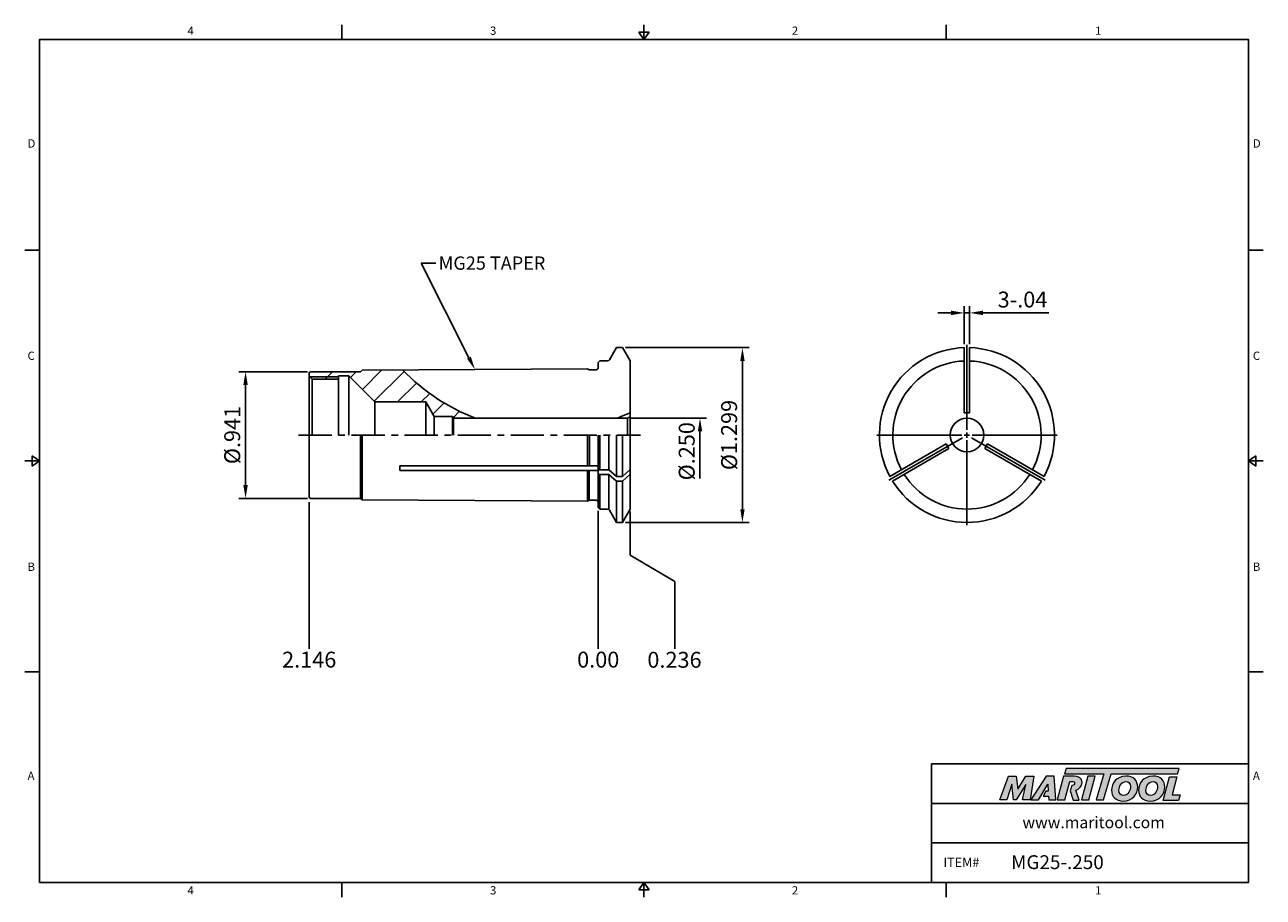
# Model space of a CAD drawing. Units: millimetres. Extents: x -2 to 231, y -2 to 162.
import ezdxf
from ezdxf import colors
from ezdxf.entities.mleader import LeaderData, LeaderLine
from ezdxf.math import Vec2, Vec3

# ---------------------------------------------------------------- set-up
doc = ezdxf.new("R2010")
doc.units = ezdxf.units.MM
doc.header["$LTSCALE"] = 5
doc.linetypes.add('CENTER', pattern=[2, 1.25, -0.25, 0.25, -0.25])
doc.layers.add('Layer 1', color=7, linetype='Continuous', lineweight=0)
doc.styles.add('ROMANS', font='romans.shx', dxfattribs={"height": 2.5})
doc.styles.get("Standard").update_dxf_attribs({"font": 'isocp.shx', "height": 3, "bigfont": 'whgtxt.shx'})
doc.styles.add('굴림', font='txt', dxfattribs={"height": 3})
doc.dimstyles.new('Standard$0', dxfattribs={"dimtxt": 2.5, "dimasz": 2.5, "dimexe": 0.18, "dimexo": 0.0625, "dimgap": 1, "dimtad": 3, "dimtoh": 1, "dimdec": 8, "dimdsep": 46, "dimtxsty": 'ROMANS', "dimcen": -1, "dimclrd": 3, "dimclre": 3, "dimclrt": 2, "dimaunit": 1, "dimadec": 8, "dimazin": 0, "dimtfac": 1, "dimtdec": 8, "dimtofl": 0, "dimtmove": 0, "dimatfit": 3, "dimfxl": 0, "dimtolj": 1, "dimtzin": 0, "dimarcsym": 0})
doc.dimstyles.new('사본 ISO-25', dxfattribs={"dimtxt": 3, "dimasz": 2.5, "dimexe": 1.25, "dimexo": 0.625, "dimtad": 1, "dimdec": 8, "dimdsep": 46, "dimtxsty": 'Standard', "dimcen": -0.5, "dimclrd": 3, "dimclre": 3, "dimclrt": 2, "dimaunit": 1, "dimadec": 8, "dimazin": 0, "dimtm": 1e-09, "dimtfac": 0.7, "dimtdec": 8, "dimtmove": 0, "dimatfit": 3, "dimfxl": 0, "dimlwd": -1, "dimlwe": -1, "dimarcsym": 0})

# ---------------------------------------------------------------- blocks, each defined once
blk = doc.blocks.new('*D270')
at = {"color": 3, "linetype": 'Continuous', "transparency": 16777216}
for p, q in [((172.38, 107.99), (169.88, 107.99)), ((174.88, 102.06), (174.88, 109.24)), ((174.88, 107.99), (175.88, 107.99)), ((175.88, 102.06), (175.88, 109.24)), ((178.38, 107.99), (190.83, 107.99))]:
    blk.add_line(p, q, dxfattribs=at)
for points in [[(172.38, 108.41), (172.38, 107.57), (174.88, 107.99)], [(178.38, 108.41), (178.38, 107.57), (175.88, 107.99)]]:
    blk.add_solid(points, dxfattribs=at)
at = {"layer": 'DEFPOINTS', "color": 0, "linetype": 'Continuous', "transparency": 16777216}
for p in [(175.88, 107.99), (174.88, 101.43), (175.88, 101.43)]:
    blk.add_point(p, dxfattribs=at)
at = {"color": 2, "linetype": 'Continuous', "transparency": 16777216, "insert": (185.85, 110.12), "char_height": 3, "attachment_point": 5}
blk.add_mtext('3-.04', dxfattribs=at)
blk = doc.blocks.new('*D277')
at = {"color": 3, "linetype": 'Continuous', "transparency": 16777216}
for p, q in [((111.02, 101.44), (134.29, 101.44)), ((133.04, 98.94), (133.04, 70.94)), ((111.02, 68.44), (134.29, 68.44))]:
    blk.add_line(p, q, dxfattribs=at)
for points in [[(132.63, 98.94), (133.46, 98.94), (133.04, 101.44)], [(132.63, 70.94), (133.46, 70.94), (133.04, 68.44)]]:
    blk.add_solid(points, dxfattribs=at)
at = {"layer": 'DEFPOINTS', "color": 0, "linetype": 'Continuous', "transparency": 16777216}
for p in [(110.39, 101.44), (110.39, 68.44), (133.04, 68.44)]:
    blk.add_point(p, dxfattribs=at)
at = {"color": 2, "linetype": 'Continuous', "transparency": 16777216, "insert": (130.92, 84.94), "char_height": 3, "attachment_point": 5, "rotation": 90}
blk.add_mtext('%%c1.299', dxfattribs=at)
blk = doc.blocks.new('*D279')
at = {"color": 3, "linetype": 'Continuous', "transparency": 16777216}
for p, q in [((111.98, 88.12), (126.29, 88.12)), ((125.04, 85.62), (125.04, 76.76))]:
    blk.add_line(p, q, dxfattribs=at)
blk.add_solid([(124.63, 85.62), (125.46, 85.62), (125.04, 88.12)], dxfattribs=at)
at = {"layer": 'DEFPOINTS', "color": 0, "linetype": 'Continuous', "transparency": 16777216}
for p in [(111.35, 88.12), (111.33, 79.38), (125.04, 79.38)]:
    blk.add_point(p, dxfattribs=at)
at = {"color": 2, "linetype": 'Continuous', "transparency": 16777216, "insert": (122.92, 81.88), "char_height": 3, "attachment_point": 5, "rotation": 90}
blk.add_mtext('%%C.250', dxfattribs=at)
blk = doc.blocks.new('*D294')
at = {"color": 3, "linetype": 'Continuous', "transparency": 16777216}
for p, q in [((51.03, 96.89), (38.1, 96.89)), ((39.35, 75.49), (39.35, 94.39)), ((51.03, 72.99), (38.1, 72.99))]:
    blk.add_line(p, q, dxfattribs=at)
for points in [[(38.93, 94.39), (39.77, 94.39), (39.35, 96.89)], [(38.93, 75.49), (39.77, 75.49), (39.35, 72.99)]]:
    blk.add_solid(points, dxfattribs=at)
at = {"layer": 'DEFPOINTS', "color": 0, "linetype": 'Continuous', "transparency": 16777216}
for p in [(39.35, 96.89), (51.65, 96.89), (51.65, 72.99)]:
    blk.add_point(p, dxfattribs=at)
at = {"color": 2, "linetype": 'Continuous', "transparency": 16777216, "insert": (37.23, 84.94), "char_height": 3, "attachment_point": 5, "rotation": 90}
blk.add_mtext('%%C.941', dxfattribs=at)

msp = doc.modelspace()

# ---------------------------------------------------------------- hatches: boundary and pattern name
at = {"linetype": 'Continuous'}
h = msp.add_hatch(dxfattribs=at)
h.set_pattern_fill('ANSI31', color=4)
h.set_pattern_definition([(45, (-1418.0435, -1520.5798), (-2.245064, 2.245064), [])])
edge = h.paths.add_edge_path()
edge.add_arc((96.05762344, 123.15937151), 37.5, 223.7409884355, 229.2787495206, ccw=False)
edge.add_line((68.96489662, 97.23189278), (61.35069724, 97.19388511))
edge.add_line((61.35069724, 97.19388511), (61.04784384, 96.89103172))
edge.add_line((61.04784384, 96.89103172), (51.65071148, 96.89103172))
edge.add_arc((51.65071148, 96.59103172), 0.3, 90, 180)
edge.add_line((51.35071148, 96.59103172), (51.35071148, 96.04103172))
edge.add_line((51.35071148, 96.04103172), (51.45071148, 95.94103172))
edge.add_line((51.45071148, 95.94103172), (56.85071148, 95.94103172))
edge.add_line((56.85071148, 95.94103172), (56.85071148, 96.09103172))
edge.add_line((56.85071148, 96.09103172), (58.85071148, 96.09103172))
edge.add_line((58.85071148, 96.09103172), (63.75071148, 91.19103172))
edge.add_line((63.75071148, 91.19103172), (69.90486253, 91.19103172))
edge.add_ellipse((59.95201941, 95.25000386), major_axis=(-11.66662463, 0), ratio=0.66683109725, start_angle=148.5508902422, end_angle=176.2294542745)
h.paths.add_polyline_path([(56.85071148, 95.94103172), (51.45071148, 95.94103172), (51.90071148, 95.49103172), (56.85071148, 95.49103172)], flags=17)
edge = h.paths.add_edge_path()
edge.add_ellipse((59.95201941, 95.25000386), major_axis=(-11.66662463, 0), ratio=0.66683109725, start_angle=148.5508902422, end_angle=176.2294542745, ccw=False)
edge.add_line((69.90486253, 91.19103172), (73.35071148, 91.19103172))
edge.add_line((73.35071148, 91.19103172), (74.93842472, 88.44103172))
edge.add_line((74.93842472, 88.44103172), (78.35071148, 88.44103172))
edge.add_line((78.35071148, 88.44103172), (78.53835032, 88.11603172))
edge.add_line((78.53835032, 88.11603172), (82.70792921, 88.11603172))
edge.add_arc((96.05762344, 123.15937151), 37.5, 229.2787495206, 249.1457554206, ccw=False)
h.paths.add_polyline_path([(111.85071148, 89.14719178, -0.0176859833), (109.40731767, 88.11603172), (111.35071148, 88.11603172), (111.85071148, 88.40470685)])
h = msp.add_hatch(color=93, dxfattribs=at)
h.dxf.hatch_style = 1
h.paths.add_polyline_path([(194.10069729, 22.04289092), (193.78269776, 20.99691896), (201.17044321, 20.99655197), (199.75660249, 16.09388382), (201.14204511, 16.09388382), (202.55561466, 20.99655197), (215.0991693, 20.99593292), (215.41874511, 22.04205278)])
h = msp.add_hatch(color=0, dxfattribs=at)
h.dxf.hatch_style = 1
edge = h.paths.add_edge_path()
edge.add_spline(control_points=[(186.5074847, 19.00434374), (186.5074847, 19.00434374), (185.87192935, 16.09388382), (185.87192935, 16.09388382)], knot_values=[1, 1, 1, 1, 2, 2, 2, 2], degree=3, periodic=0)
edge.add_spline(control_points=[(185.87192935, 16.09388382), (185.87192935, 16.09388382), (187.26987009, 16.09388382), (187.26987009, 16.09388382)], knot_values=[0, 0, 0, 0, 1, 1, 1, 1], degree=3, periodic=0)
edge.add_spline(control_points=[(187.26987009, 16.09388382), (187.26987009, 16.09388382), (188.0008746, 20.58019443), (188.0008746, 20.58019443)], knot_values=[12, 12, 12, 12, 13, 13, 13, 13], degree=3, periodic=0)
edge.add_spline(control_points=[(188.0008746, 20.58019443), (188.0008746, 20.58019443), (186.49459216, 20.58019443), (186.49459216, 20.58019443)], knot_values=[11, 11, 11, 11, 12, 12, 12, 12], degree=3, periodic=0)
edge.add_spline(control_points=[(186.49459216, 20.58019443), (186.49459216, 20.58019443), (184.94403629, 18.11473388), (184.94403629, 18.11473388)], knot_values=[10, 10, 10, 10, 11, 11, 11, 11], degree=3, periodic=0)
edge.add_spline(control_points=[(184.94403629, 18.11473388), (184.94403629, 18.11473388), (184.67105034, 20.58019443), (184.67105034, 20.58019443)], knot_values=[9, 9, 9, 9, 10, 10, 10, 10], degree=3, periodic=0)
edge.add_spline(control_points=[(184.67105034, 20.58019443), (184.67105034, 20.58019443), (183.19015852, 20.58019443), (183.19015852, 20.58019443)], knot_values=[8, 8, 8, 8, 9, 9, 9, 9], degree=3, periodic=0)
edge.add_spline(control_points=[(183.19015852, 20.58019443), (183.19015852, 20.58019443), (181.5571446, 16.09388382), (181.5571446, 16.09388382)], knot_values=[7, 7, 7, 7, 8, 8, 8, 8], degree=3, periodic=0)
edge.add_spline(control_points=[(181.5571446, 16.09388382), (181.5571446, 16.09388382), (182.92331007, 16.09388382), (182.92331007, 16.09388382)], knot_values=[6, 6, 6, 6, 7, 7, 7, 7], degree=3, periodic=0)
edge.add_spline(control_points=[(182.92331007, 16.09388382), (182.92331007, 16.09388382), (183.84484316, 19.06779574), (183.84484316, 19.06779574)], knot_values=[5, 5, 5, 5, 6, 6, 6, 6], degree=3, periodic=0)
edge.add_spline(control_points=[(183.84484316, 19.06779574), (183.84484316, 19.06779574), (184.18162686, 16.09388382), (184.18162686, 16.09388382)], knot_values=[4, 4, 4, 4, 5, 5, 5, 5], degree=3, periodic=0)
edge.add_spline(control_points=[(184.18162686, 16.09388382), (184.18162686, 16.09388382), (184.62650513, 16.09388382), (184.62650513, 16.09388382)], knot_values=[3, 3, 3, 3, 4, 4, 4, 4], degree=3, periodic=0)
edge.add_spline(control_points=[(184.62650513, 16.09388382), (184.62650513, 16.09388382), (186.5074847, 19.00434374), (186.5074847, 19.00434374)], knot_values=[2, 2, 2, 2, 3, 3, 3, 3], degree=3, periodic=0)
h = msp.add_hatch(color=0, dxfattribs=at)
h.dxf.hatch_style = 1
edge = h.paths.add_edge_path()
edge.add_spline(control_points=[(188.86462543, 16.09388382), (188.86462543, 16.09388382), (187.40949408, 16.09388382), (187.40949408, 16.09388382), (187.40949408, 16.09388382), (190.31985616, 20.58645305), (190.31985616, 20.58645305), (190.31985616, 20.58645305), (191.81963074, 20.58645305), (191.81963074, 20.58645305), (191.81963074, 20.58645305), (192.15653688, 16.09388382), (192.15653688, 16.09388382), (192.15653688, 16.09388382), (190.80289422, 16.09388382), (190.80289422, 16.09388382), (190.80289422, 16.09388382), (190.75834963, 16.81838044), (190.75834963, 16.81838044), (190.75834963, 16.81838044), (189.77711154, 16.81838044), (189.77711154, 16.81838044), (189.77711154, 16.81838044), (190.26424245, 17.75228837), (190.26424245, 17.75228837), (190.26424245, 17.75228837), (190.7139283, 17.75228837), (190.7139283, 17.75228837), (190.7139283, 17.75228837), (190.65663908, 19.06779574), (190.65663908, 19.06779574), (190.65663908, 19.06779574), (188.87184894, 16.10399079), (188.87184894, 16.10399079), (188.87184894, 16.10399079), (188.86462543, 16.09388382), (188.86462543, 16.09388382)], knot_values=[0, 0, 0, 0, 1, 1, 1, 2, 2, 2, 3, 3, 3, 4, 4, 4, 5, 5, 5, 6, 6, 6, 7, 7, 7, 8, 8, 8, 9, 9, 9, 10, 10, 10, 11, 11, 11, 12, 12, 12, 12], degree=3, periodic=0)
h = msp.add_hatch(color=0, dxfattribs=at)
h.dxf.hatch_style = 1
edge = h.paths.add_edge_path()
edge.add_spline(control_points=[(195.91595695, 17.94091879), (196.11587759, 18.00170847), (196.31424521, 18.0910195), (196.48973658, 18.22509698)], knot_values=[12, 12, 12, 12, 13, 13, 13, 13], degree=3, periodic=0)
edge.add_spline(control_points=[(196.48973658, 18.22509698), (196.8774495, 18.52384398), (197.0808706, 18.94971685), (197.0808706, 19.36893391)], knot_values=[13, 13, 13, 13, 14, 14, 14, 14], degree=3, periodic=0)
edge.add_spline(control_points=[(197.0808706, 19.36893391), (197.0808706, 20.27121444), (196.28656199, 20.58899212), (195.59396484, 20.58899212)], knot_values=[0, 0, 0, 0, 1, 1, 1, 1], degree=3, periodic=0)
edge.add_spline(control_points=[(195.59396484, 20.58899212), (195.59396484, 20.58899212), (193.61127467, 20.58899212), (193.61127467, 20.58899212)], knot_values=[1, 1, 1, 1, 2, 2, 2, 2], degree=3, periodic=0)
edge.add_spline(control_points=[(193.61127467, 20.58899212), (193.61127467, 20.58899212), (192.40388629, 16.10256367), (192.40388629, 16.10256367)], knot_values=[2, 2, 2, 2, 3, 3, 3, 3], degree=3, periodic=0)
edge.add_spline(control_points=[(192.40388629, 16.10256367), (192.40388629, 16.10256367), (193.82758746, 16.10256367), (193.82758746, 16.10256367)], knot_values=[3, 3, 3, 3, 4, 4, 4, 4], degree=3, periodic=0)
edge.add_spline(control_points=[(193.82758746, 16.10256367), (193.82758746, 16.10256367), (194.76139679, 19.58487778), (194.76139679, 19.58487778)], knot_values=[4, 4, 4, 4, 5, 5, 5, 5], degree=3, periodic=0)
edge.add_spline(control_points=[(194.76139679, 19.58487778), (194.76139679, 19.58487778), (195.18086036, 19.58487778), (195.18086036, 19.58487778)], knot_values=[5, 5, 5, 5, 6, 6, 6, 6], degree=3, periodic=0)
edge.add_spline(control_points=[(195.68292985, 19.22282668), (195.68292985, 19.52771181), (195.42857953, 19.58487778), (195.18086036, 19.58487778)], knot_values=[6, 6, 6, 6, 7, 7, 7, 7], degree=3, periodic=0)
edge.add_spline(control_points=[(195.68292985, 19.22282668), (195.68292985, 19.05768878), (195.55592725, 18.79059382), (195.13646368, 18.80346171)], knot_values=[7, 7, 7, 7, 8, 8, 8, 8], degree=3, periodic=0)
edge.add_spline(control_points=[(195.13646368, 18.80346171), (195.13646368, 18.80346171), (194.86779105, 17.81995571), (194.86779105, 17.81995571)], knot_values=[8, 8, 8, 8, 9, 9, 9, 9], degree=3, periodic=0)
edge.add_spline(control_points=[(194.86779105, 17.81995571), (194.86779105, 17.81995571), (195.3809289, 16.03346391), (195.3809289, 16.03346391)], knot_values=[9, 9, 9, 9, 10, 10, 10, 10], degree=3, periodic=0)
edge.add_spline(control_points=[(195.3809289, 16.03346391), (195.3809289, 16.03346391), (196.55486578, 16.03346391), (196.55486578, 16.03346391)], knot_values=[10, 10, 10, 10, 11, 11, 11, 11], degree=3, periodic=0)
edge.add_spline(control_points=[(196.55486578, 16.03346391), (196.55486578, 16.03346391), (195.91595695, 17.94091879), (195.91595695, 17.94091879)], knot_values=[11, 11, 11, 11, 12, 12, 12, 12], degree=3, periodic=0)
h = msp.add_hatch(color=0, dxfattribs=at)
h.dxf.hatch_style = 1
edge = h.paths.add_edge_path()
edge.add_spline(control_points=[(198.35193296, 16.09388382), (198.35193296, 16.09388382), (196.96663728, 16.09388382), (196.96663728, 16.09388382), (196.96663728, 16.09388382), (198.16776342, 20.58019443), (198.16776342, 20.58019443), (198.16776342, 20.58019443), (199.55295953, 20.58019443), (199.55295953, 20.58019443), (199.55295953, 20.58019443), (198.35193296, 16.09388382), (198.35193296, 16.09388382)], knot_values=[0, 0, 0, 0, 1, 1, 1, 2, 2, 2, 3, 3, 3, 4, 4, 4, 4], degree=3, periodic=0)
h = msp.add_hatch(color=0, dxfattribs=at)
h.dxf.hatch_style = 1
edge = h.paths.add_edge_path()
edge.add_spline(control_points=[(202.64144989, 17.91298906), (202.64144989, 16.75036798), (203.43768128, 15.85927905), (204.81516158, 15.85927905)], knot_values=[0, 0, 0, 0, 1, 1, 1, 1], degree=3, periodic=0)
edge.add_spline(control_points=[(204.81516158, 15.85927905), (206.64146495, 15.85927905), (207.58299008, 17.25579003), (207.58299008, 18.51962864)], knot_values=[3, 3, 3, 3, 4, 4, 4, 4], degree=3, periodic=0)
edge.add_spline(control_points=[(207.58299008, 18.51962864), (207.58299008, 19.65084693), (206.78688195, 20.58608328), (205.35245754, 20.58608328)], knot_values=[2, 2, 2, 2, 3, 3, 3, 3], degree=3, periodic=0)
edge.add_spline(control_points=[(205.35245754, 20.58608328), (203.58933501, 20.58608328), (202.64144989, 19.18308906), (202.64144989, 17.91298906)], knot_values=[1, 1, 1, 1, 2, 2, 2, 2], degree=3, periodic=0)
edge = h.paths.add_edge_path(flags=16)
edge.add_spline(control_points=[(204.02531483, 17.90046629), (204.02531483, 18.5829601), (204.49943108, 19.5623713), (205.36510357, 19.5623713)], knot_values=[1, 1, 1, 1, 2, 2, 2, 2], degree=3, periodic=0)
edge.add_spline(control_points=[(205.36510357, 19.5623713), (205.82008941, 19.5623713), (206.21189442, 19.25280245), (206.21189442, 18.60184015)], knot_values=[0, 0, 0, 0, 1, 1, 1, 1], degree=3, periodic=0)
edge.add_spline(control_points=[(206.21189442, 18.60184015), (206.21189442, 17.95102575), (205.8328587, 16.93357515), (204.8974717, 16.93357515)], knot_values=[3, 3, 3, 3, 4, 4, 4, 4], degree=3, periodic=0)
edge.add_spline(control_points=[(204.8974717, 16.93357515), (204.42986447, 16.93357515), (204.02531483, 17.24326725), (204.02531483, 17.90046629)], knot_values=[2, 2, 2, 2, 3, 3, 3, 3], degree=3, periodic=0)
h = msp.add_hatch(color=0, dxfattribs=at)
h.dxf.hatch_style = 1
edge = h.paths.add_edge_path()
edge.add_spline(control_points=[(207.73730614, 17.91298906), (207.73730614, 16.75036798), (208.53363613, 15.85927905), (209.91099318, 15.85927905)], knot_values=[0, 0, 0, 0, 1, 1, 1, 1], degree=3, periodic=0)
edge.add_spline(control_points=[(209.91099318, 15.85927905), (211.7373212, 15.85927905), (212.67884634, 17.25579003), (212.67884634, 18.51962864)], knot_values=[3, 3, 3, 3, 4, 4, 4, 4], degree=3, periodic=0)
edge.add_spline(control_points=[(212.67884634, 18.51962864), (212.67884634, 19.65084693), (211.88261494, 20.58608328), (210.44831379, 20.58608328)], knot_values=[2, 2, 2, 2, 3, 3, 3, 3], degree=3, periodic=0)
edge.add_spline(control_points=[(210.44831379, 20.58608328), (208.685068, 20.58608328), (207.73730614, 19.18308906), (207.73730614, 17.91298906)], knot_values=[1, 1, 1, 1, 2, 2, 2, 2], degree=3, periodic=0)
edge = h.paths.add_edge_path(flags=16)
edge.add_spline(control_points=[(209.12127093, 17.90046629), (209.12127093, 18.5829601), (209.59516295, 19.5623713), (210.46059005, 19.5623713)], knot_values=[1, 1, 1, 1, 2, 2, 2, 2], degree=3, periodic=0)
edge.add_spline(control_points=[(210.46059005, 19.5623713), (210.91582241, 19.5623713), (211.30762742, 19.25280245), (211.30762742, 18.60184015)], knot_values=[0, 0, 0, 0, 1, 1, 1, 1], degree=3, periodic=0)
edge.add_spline(control_points=[(211.30762742, 18.60184015), (211.30762742, 17.95102575), (210.92834518, 16.93357515), (209.99308144, 16.93357515)], knot_values=[3, 3, 3, 3, 4, 4, 4, 4], degree=3, periodic=0)
edge.add_spline(control_points=[(209.99308144, 16.93357515), (209.52547421, 16.93357515), (209.12127093, 17.24326725), (209.12127093, 17.90046629)], knot_values=[2, 2, 2, 2, 3, 3, 3, 3], degree=3, periodic=0)
h = msp.add_hatch(color=0, dxfattribs=at)
h.dxf.hatch_style = 1
edge = h.paths.add_edge_path()
edge.add_spline(control_points=[(214.04607314, 17.02828478), (214.04607314, 17.02828478), (214.9624281, 20.45346022), (214.9624281, 20.45346022)], knot_values=[4, 4, 4, 4, 5, 5, 5, 5], degree=3, periodic=0)
edge.add_spline(control_points=[(214.9624281, 20.45346022), (214.9624281, 20.45346022), (213.55931063, 20.45346022), (213.55931063, 20.45346022)], knot_values=[3, 3, 3, 3, 4, 4, 4, 4], degree=3, periodic=0)
edge.add_spline(control_points=[(213.55931063, 20.45346022), (213.55931063, 20.45346022), (212.36516075, 15.99205002), (212.36516075, 15.99205002)], knot_values=[2, 2, 2, 2, 3, 3, 3, 3], degree=3, periodic=0)
edge.add_spline(control_points=[(212.36516075, 15.99205002), (212.36516075, 15.99205002), (215.25323884, 15.99205002), (215.25323884, 15.99205002)], knot_values=[1, 1, 1, 1, 2, 2, 2, 2], degree=3, periodic=0)
edge.add_spline(control_points=[(215.25323884, 15.99205002), (215.25323884, 15.99205002), (215.59603601, 17.02828478), (215.59603601, 17.02828478)], knot_values=[0, 0, 0, 0, 1, 1, 1, 1], degree=3, periodic=0)
edge.add_spline(control_points=[(215.59603601, 17.02828478), (215.59603601, 17.02828478), (214.04607314, 17.02828478), (214.04607314, 17.02828478)], knot_values=[5, 5, 5, 5, 6, 6, 6, 6], degree=3, periodic=0)

# ---------------------------------------------------------------- linework, layer by layer
at = {"color": 7, "linetype": 'Continuous'}
for p, q in [((57.49055863, 162.36016346), (57.49055863, 159.58013621)), ((114.48111725, 159.58013621), (114.48111725, 162.36016346)), ((171.47167587, 162.36016346), (171.47167587, 159.58013621)), ((113.53590798, 160.97014984), (115.42632651, 160.97014984)), ((113.53590798, 160.97014984), (114.48111725, 159.58013621)), ((114.48111725, 159.58013621), (115.42632651, 160.97014984)), ((-2.28002725, 119.81010216), (0.5, 119.81010216)), ((231.24226175, 119.81010216), (228.4622345, 119.81010216)), ((107.96618154, 99.14103172), (109.29408716, 101.44103172)), ((110.40733581, 101.44103172), (109.29408716, 101.44103172)), ((111.85071148, 98.94103172), (110.40733581, 101.44103172)), ((174.87983729, 89.14719178), (174.87983729, 101.43345422)), ((175.87983729, 89.14719178), (175.87983729, 101.43345422)), ((105.85071148, 98.64103172), (106.15071148, 98.94103172)), ((105.85071148, 98.64103172), (105.85071148, 97.64603172)), ((106.15071148, 98.94103172), (107.61977137, 98.94103172)), ((111.85071148, 84.94103172), (111.85071148, 98.94103172)), ((51.35071148, 84.94103172), (51.35071148, 96.59103172)), ((51.90071148, 95.49103172), (51.35071148, 96.04103172)), ((51.65071148, 96.89103172), (61.04784384, 96.89103172)), ((58.85071148, 96.09103172), (56.85071148, 96.09103172)), ((56.85071148, 96.09103172), (56.85071148, 84.94103172)), ((58.85071148, 96.09103172), (63.75071148, 91.19103172)), ((58.85071148, 96.09103172), (58.85071148, 84.94103172)), ((61.35069724, 97.19388511), (61.04784384, 96.89103172)), ((61.35069724, 97.19388511), (103.85071148, 97.40603172)), ((103.85071148, 97.40603172), (104.12783961, 97.24603172)), ((105.45071148, 97.24603172), (104.12783961, 97.24603172)), ((51.90071148, 95.49103172), (56.85071148, 95.49103172)), ((51.90071148, 95.49103172), (51.90071148, 84.94103172)), ((63.75071148, 91.19103172), (63.75071148, 84.94103172)), ((74.93842472, 88.44103172), (73.35071148, 91.19103172)), ((73.35071148, 91.19103172), (73.35071148, 84.94103172)), ((175.37983729, 89.14719178), (174.87983729, 89.14719178)), ((175.37983729, 89.14719178), (175.87983729, 89.14719178)), ((74.93842472, 88.44103172), (74.93842472, 84.94103172)), ((78.53835032, 88.11603172), (78.35071148, 88.44103172)), ((78.35071148, 88.44103172), (78.35071148, 84.94103172)), ((111.35071148, 88.11603172), (78.53835032, 88.11603172)), ((78.53835032, 88.11603172), (78.53835032, 84.94103172)), ((111.85071148, 88.40470685), (111.35071148, 88.11603172)), ((111.35071148, 88.11603172), (111.35071148, 84.94103172)), ((51.35071148, 84.94103172), (51.35071148, 73.29103172)), ((61.04784384, 72.99103172), (61.04784384, 84.94103172)), ((61.35071148, 84.94103172), (61.35071148, 72.68817825)), ((103.85071148, 84.94103172), (103.85071148, 79.12904642)), ((104.19712164, 79.12904642), (104.19712164, 84.94103172)), ((105.85071148, 71.24103172), (105.85071148, 84.94103172)), ((107.85071148, 84.94103172), (107.85071148, 78.38999114)), ((109.29408716, 84.94103172), (109.29408716, 77.12783317)), ((110.40733581, 77.12783317), (110.40733581, 84.94103172)), ((111.85071148, 84.94103172), (111.85071148, 70.94103172)), ((171.48719582, 83.27096439), (160.84698043, 77.12783317)), ((171.98719582, 82.40493898), (161.34698043, 76.26180776)), ((171.73719582, 82.83795169), (171.48719582, 83.27096439)), ((171.73719582, 82.83795169), (171.98719582, 82.40493898)), ((179.02247876, 82.83795169), (178.77247876, 82.40493898)), ((178.77247876, 82.40493898), (189.41269415, 76.26180776)), ((179.02247876, 82.83795169), (179.27247876, 83.27096439)), ((179.27247876, 83.27096439), (189.91269415, 77.12783317)), ((0.5, 80.04006811), (-2.28002725, 80.04006811)), ((-0.89001363, 79.09485884), (-0.89001363, 80.98527737)), ((0.5, 80.04006811), (-0.89001363, 80.98527737)), ((-0.89001363, 79.09485884), (0.5, 80.04006811)), ((228.4622345, 80.04006811), (229.85224812, 80.98527737)), ((228.4622345, 80.04006811), (231.24226175, 80.04006811)), ((229.85224812, 79.09485884), (228.4622345, 80.04006811)), ((229.85224812, 79.09485884), (229.85224812, 80.98527737)), ((105.85071148, 79.12904642), (68.45492035, 79.12904642)), ((68.45492035, 79.12904642), (68.45492035, 78.26302102)), ((105.85071148, 78.26302102), (68.45492035, 78.26302102)), ((103.85071148, 78.26302102), (103.85071148, 72.47603172)), ((104.12783961, 72.63603172), (104.12783961, 78.26302102)), ((107.85071148, 78.38999114), (105.85071148, 78.38999114)), ((107.85071148, 77.52396573), (105.85071148, 77.52396573)), ((109.29408716, 77.12783317), (107.85071148, 78.38999114)), ((107.85071148, 77.52396573), (109.29408716, 76.26180776)), ((107.85071148, 77.52396573), (107.85071148, 70.94103172)), ((110.40733581, 77.12783317), (109.29408716, 77.12783317)), ((110.40733581, 77.12783317), (111.83746283, 78.38999114)), ((111.83746283, 77.52396573), (110.40733581, 76.26180776)), ((110.40733581, 76.26180776), (109.29408716, 76.26180776)), ((109.29408716, 76.26180776), (109.29408716, 68.44103172)), ((110.40733581, 68.44103172), (110.40733581, 76.26180776)), ((51.65071148, 72.99103172), (61.04784384, 72.99103172)), ((61.35069724, 72.68817832), (61.04784384, 72.99103172)), ((61.35069724, 72.68817832), (103.85071148, 72.47603172)), ((103.85071148, 72.47603172), (104.12783961, 72.63603172)), ((105.45071148, 72.63603172), (104.12783961, 72.63603172)), ((105.85071148, 71.24103172), (106.15071148, 70.94103172)), ((106.15071148, 70.94103172), (107.61977137, 70.94103172)), ((107.96618154, 70.74103172), (109.29408716, 68.44103172)), ((111.85071148, 70.94103172), (110.40733581, 68.44103172)), ((110.40733581, 68.44103172), (109.29408716, 68.44103172)), ((-2.28002725, 40.27003405), (0.5, 40.27003405)), ((231.24226175, 40.27003405), (228.4622345, 40.27003405)), ((168.69164862, 0.5), (168.69164862, 22.87064415)), ((168.69164862, 22.87064415), (228.4622345, 22.87064415)), ((168.69164862, 15.41376277), (228.4622345, 15.41376277)), ((168.69164862, 7.95688138), (228.4622345, 7.95688138)), ((57.49055863, -2.28002725), (57.49055863, 0.5)), ((113.53590798, -0.89001363), (114.48111725, 0.5)), ((114.48111725, 0.5), (114.48111725, -2.28002725)), ((114.48111725, 0.5), (115.42632651, -0.89001363)), ((171.47167587, -2.28002725), (171.47167587, 0.5)), ((113.53590798, -0.89001363), (115.42632651, -0.89001363))]:
    msp.add_line(p, q, dxfattribs=at)
at = {"color": 3, "linetype": 'Continuous'}
for p, q in [((175.37983729, 85.94103172), (175.37983729, 101.94103172)), ((51.45071148, 95.94103172), (56.85071148, 95.94103172)), ((174.37983729, 84.94103172), (158.37983729, 84.94103172)), ((174.51381189, 84.44103172), (160.65740543, 76.44103172)), ((174.87983729, 84.94103172), (175.87983729, 84.94103172)), ((175.37983729, 84.44103172), (175.37983729, 85.44103172)), ((176.2458627, 84.44103172), (190.10226916, 76.44103172)), ((176.37983729, 84.94103172), (192.37983729, 84.94103172)), ((175.37983729, 83.94103172), (175.37983729, 67.94103172)), ((51.35071148, 72.25229078), (51.35071148, 44.61897018)), ((105.85071148, 70.61603172), (105.85071148, 44.61897018)), ((111.85071148, 70.51603172), (111.85071148, 62.28604236)), ((111.85071148, 62.28604236), (120.28346374, 57.28604236)), ((120.28346374, 57.28604236), (120.28346374, 44.61897018))]:
    msp.add_line(p, q, dxfattribs=at)
at = {"color": 0, "linetype": 'ByBlock'}
msp.add_line((63.75071148, 91.19103172), (73.35071148, 91.19103172), dxfattribs=at)
at = {"color": 0}
msp.add_line((74.93842472, 88.44103172), (78.35071148, 88.44103172), dxfattribs=at)
at = {"color": 3, "linetype": 'CENTER'}
msp.add_line((49.35071148, 84.94103172), (113.85071148, 84.94103172), dxfattribs=at)
at = {"color": 4, "linetype": 'Continuous'}
for p, q in [((106.15071148, 78.38999114), (106.15071148, 84.94103172)), ((106.15071148, 70.94103172), (106.15071148, 77.52396573))]:
    msp.add_line(p, q, dxfattribs=at)
at = {"color": 0}
msp.add_lwpolyline([(0.5, 0.5), (0.5, 159.58013621), (228.4622345, 159.58013621), (228.4622345, 0.5)], close=True, dxfattribs=at)
at = {"color": 7, "linetype": 'Continuous'}
msp.add_circle((175.37983729, 84.94103172), 3.175, dxfattribs=at)
for centre, radius, start, end in [((175.37983729, 84.94103172), 16.5, 91.7365015759, 208.2634984241), ((175.37983729, 84.94103172), 16.5, 331.7365015759, 88.2634984241), ((107.61977137, 99.34103172), 0.4, 270, 330), ((175.37983729, 84.94103172), 13.97705266, 92.050074798, 207.949925202), ((175.37983729, 84.94103172), 13.97705266, 332.050074798, 87.949925202), ((51.65071148, 96.59103172), 0.3, 90, 180), ((96.05762344, 123.15937151), 37.5, 223.7409884355, 249.1457554206), ((105.45071148, 97.64603172), 0.4, 270, 0), ((96.05762344, 123.15937151), 37.5, 290.8542445794, 294.9071508426), ((175.37983729, 84.94103172), 13.97705266, 212.050074798, 327.949925202), ((175.37983729, 84.94103172), 16.5, 211.736501576, 328.263498424), ((51.65071148, 73.29103172), 0.3, 180, 270), ((105.45071148, 72.23603172), 0.4, 0, 90), ((107.61977137, 70.54103172), 0.4, 30, 90)]:
    msp.add_arc(centre, radius, start, end, dxfattribs=at)
at = {"layer": 'Layer 1', "color": 103}
msp.add_lwpolyline([(215.41874511, 22.04205278), (194.10069729, 22.04289092), (193.78269776, 20.99691896), (201.17044321, 20.99655197), (199.75660249, 16.09388382), (201.14204511, 16.09388382), (202.55561466, 20.99655197), (215.0991693, 20.99593292)], close=True, dxfattribs=at)
at = {"layer": 'Layer 1'}
for points in [[(181.5571446, 16.09388382), (181.5571446, 16.09388382), (183.19015852, 20.58019443), (183.19015852, 20.58019443)], [(183.84484316, 19.06779574), (183.84484316, 19.06779574), (182.92331007, 16.09388382), (182.92331007, 16.09388382)], [(183.19015852, 20.58019443), (183.19015852, 20.58019443), (184.67105034, 20.58019443), (184.67105034, 20.58019443)], [(184.18162686, 16.09388382), (184.18162686, 16.09388382), (183.84484316, 19.06779574), (183.84484316, 19.06779574)], [(186.5074847, 19.00434374), (186.5074847, 19.00434374), (184.62650513, 16.09388382), (184.62650513, 16.09388382)], [(184.67105034, 20.58019443), (184.67105034, 20.58019443), (184.94403629, 18.11473388), (184.94403629, 18.11473388)], [(184.94403629, 18.11473388), (184.94403629, 18.11473388), (186.49459216, 20.58019443), (186.49459216, 20.58019443)], [(185.87192935, 16.09388382), (185.87192935, 16.09388382), (186.5074847, 19.00434374), (186.5074847, 19.00434374)], [(186.49459216, 20.58019443), (186.49459216, 20.58019443), (188.0008746, 20.58019443), (188.0008746, 20.58019443)], [(188.0008746, 20.58019443), (188.0008746, 20.58019443), (187.26987009, 16.09388382), (187.26987009, 16.09388382)], [(193.61127467, 20.58899212), (193.61127467, 20.58899212), (192.40388629, 16.10256367), (192.40388629, 16.10256367)], [(195.59396484, 20.58899212), (195.59396484, 20.58899212), (193.61127467, 20.58899212), (193.61127467, 20.58899212)], [(193.82758746, 16.10256367), (193.82758746, 16.10256367), (194.76139679, 19.58487778), (194.76139679, 19.58487778)], [(194.76139679, 19.58487778), (194.76139679, 19.58487778), (195.18086036, 19.58487778), (195.18086036, 19.58487778)], [(195.13646368, 18.80346171), (195.13646368, 18.80346171), (194.86779105, 17.81995571), (194.86779105, 17.81995571)], [(197.0808706, 19.36893391), (197.0808706, 20.27121444), (196.28656199, 20.58899212), (195.59396484, 20.58899212)], [(196.48973658, 18.22509698), (196.8774495, 18.52384398), (197.0808706, 18.94971685), (197.0808706, 19.36893391)], [(212.36516075, 15.99205002), (212.36516075, 15.99205002), (213.55931063, 20.45346022), (213.55931063, 20.45346022)], [(213.55931063, 20.45346022), (213.55931063, 20.45346022), (214.9624281, 20.45346022), (214.9624281, 20.45346022)], [(214.9624281, 20.45346022), (214.9624281, 20.45346022), (214.04607314, 17.02828478), (214.04607314, 17.02828478)], [(194.86779105, 17.81995571), (194.86779105, 17.81995571), (195.3809289, 16.03346391), (195.3809289, 16.03346391)], [(195.91595695, 17.94091879), (196.11587759, 18.00170847), (196.31424521, 18.0910195), (196.48973658, 18.22509698)], [(196.55486578, 16.03346391), (196.55486578, 16.03346391), (195.91595695, 17.94091879), (195.91595695, 17.94091879)], [(214.04607314, 17.02828478), (214.04607314, 17.02828478), (215.59603601, 17.02828478), (215.59603601, 17.02828478)], [(215.59603601, 17.02828478), (215.59603601, 17.02828478), (215.25323884, 15.99205002), (215.25323884, 15.99205002)], [(182.92331007, 16.09388382), (182.92331007, 16.09388382), (181.5571446, 16.09388382), (181.5571446, 16.09388382)], [(184.62650513, 16.09388382), (184.62650513, 16.09388382), (184.18162686, 16.09388382), (184.18162686, 16.09388382)], [(187.26987009, 16.09388382), (187.26987009, 16.09388382), (185.87192935, 16.09388382), (185.87192935, 16.09388382)], [(192.40388629, 16.10256367), (192.40388629, 16.10256367), (193.82758746, 16.10256367), (193.82758746, 16.10256367)], [(195.3809289, 16.03346391), (195.3809289, 16.03346391), (196.55486578, 16.03346391), (196.55486578, 16.03346391)], [(215.25323884, 15.99205002), (215.25323884, 15.99205002), (212.36516075, 15.99205002), (212.36516075, 15.99205002)]]:
    msp.add_open_spline(points, degree=3, dxfattribs=at)
for points, knots in [([(188.86462543, 16.09388382), (188.86462543, 16.09388382), (187.40949408, 16.09388382), (187.40949408, 16.09388382), (187.40949408, 16.09388382), (190.31985616, 20.58645305), (190.31985616, 20.58645305), (190.31985616, 20.58645305), (191.81963074, 20.58645305), (191.81963074, 20.58645305), (191.81963074, 20.58645305), (192.15653688, 16.09388382), (192.15653688, 16.09388382), (192.15653688, 16.09388382), (190.80289422, 16.09388382), (190.80289422, 16.09388382), (190.80289422, 16.09388382), (190.75834963, 16.81838044), (190.75834963, 16.81838044), (190.75834963, 16.81838044), (189.77711154, 16.81838044), (189.77711154, 16.81838044), (189.77711154, 16.81838044), (190.26424245, 17.75228837), (190.26424245, 17.75228837), (190.26424245, 17.75228837), (190.7139283, 17.75228837), (190.7139283, 17.75228837), (190.7139283, 17.75228837), (190.65663908, 19.06779574), (190.65663908, 19.06779574), (190.65663908, 19.06779574), (188.87184894, 16.10399079), (188.87184894, 16.10399079), (188.87184894, 16.10399079), (188.86462543, 16.09388382), (188.86462543, 16.09388382)], [0, 0, 0, 0, 1, 1, 1, 2, 2, 2, 3, 3, 3, 4, 4, 4, 5, 5, 5, 6, 6, 6, 7, 7, 7, 8, 8, 8, 9, 9, 9, 10, 10, 10, 11, 11, 11, 12, 12, 12, 12]), ([(195.18086036, 19.58487778), (195.42857953, 19.58487778), (195.68292985, 19.52771181), (195.68292985, 19.22282668), (195.68292985, 19.05768878), (195.55592725, 18.79059382), (195.13646368, 18.80346171)], [6, 6, 6, 6, 7, 7, 7, 8, 8, 8, 8]), ([(198.35193296, 16.09388382), (198.35193296, 16.09388382), (196.96663728, 16.09388382), (196.96663728, 16.09388382), (196.96663728, 16.09388382), (198.16776342, 20.58019443), (198.16776342, 20.58019443), (198.16776342, 20.58019443), (199.55295953, 20.58019443), (199.55295953, 20.58019443), (199.55295953, 20.58019443), (198.35193296, 16.09388382), (198.35193296, 16.09388382)], [0, 0, 0, 0, 1, 1, 1, 2, 2, 2, 3, 3, 3, 4, 4, 4, 4]), ([(204.81516158, 15.85927905), (203.43768128, 15.85927905), (202.64144989, 16.75036798), (202.64144989, 17.91298906), (202.64144989, 19.18308906), (203.58933501, 20.58608328), (205.35245754, 20.58608328), (206.78688195, 20.58608328), (207.58299008, 19.65084693), (207.58299008, 18.51962864), (207.58299008, 17.25579003), (206.64146495, 15.85927905), (204.81516158, 15.85927905)], [0, 0, 0, 0, 1, 1, 1, 2, 2, 2, 3, 3, 3, 4, 4, 4, 4]), ([(206.21189442, 18.60184015), (206.21189442, 19.25280245), (205.82008941, 19.5623713), (205.36510357, 19.5623713), (204.49943108, 19.5623713), (204.02531483, 18.5829601), (204.02531483, 17.90046629), (204.02531483, 17.24326725), (204.42986447, 16.93357515), (204.8974717, 16.93357515), (205.8328587, 16.93357515), (206.21189442, 17.95102575), (206.21189442, 18.60184015)], [0, 0, 0, 0, 1, 1, 1, 2, 2, 2, 3, 3, 3, 4, 4, 4, 4]), ([(209.91099318, 15.85927905), (208.53363613, 15.85927905), (207.73730614, 16.75036798), (207.73730614, 17.91298906), (207.73730614, 19.18308906), (208.685068, 20.58608328), (210.44831379, 20.58608328), (211.88261494, 20.58608328), (212.67884634, 19.65084693), (212.67884634, 18.51962864), (212.67884634, 17.25579003), (211.7373212, 15.85927905), (209.91099318, 15.85927905)], [0, 0, 0, 0, 1, 1, 1, 2, 2, 2, 3, 3, 3, 4, 4, 4, 4]), ([(211.30762742, 18.60184015), (211.30762742, 19.25280245), (210.91582241, 19.5623713), (210.46059005, 19.5623713), (209.59516295, 19.5623713), (209.12127093, 18.5829601), (209.12127093, 17.90046629), (209.12127093, 17.24326725), (209.52547421, 16.93357515), (209.99308144, 16.93357515), (210.92834518, 16.93357515), (211.30762742, 17.95102575), (211.30762742, 18.60184015)], [0, 0, 0, 0, 1, 1, 1, 2, 2, 2, 3, 3, 3, 4, 4, 4, 4])]:
    msp.add_open_spline(points, degree=3, knots=knots, dxfattribs=at)

# ---------------------------------------------------------------- texts
at = {"color": 2, "style": '굴림'}
for s, height, p in [('4', 1.55681526, (28.41311731, 160.4665109)), ('3', 1.55681526, (85.45651374, 160.4665109)), ('2', 1.55681526, (142.37335286, 160.4665109)), ('1', 1.55681526, (199.53772639, 160.4665109)), ('D', 1.55681526, (-1.7474773, 139.18482142)), ('D', 1.55681526, (229.29503225, 139.18482142)), ('C', 1.55681526, (-1.7474773, 99.12318927)), ('C', 1.55681526, (229.29503225, 99.12318927)), ('B', 1.55681526, (-1.7474773, 59.30673861)), ('B', 1.55681526, (229.29503225, 59.30673861)), ('A', 1.55681526, (-1.7474773, 19.86663775)), ('A', 1.55681526, (229.29503225, 19.86663775)), ('www.maritool.com', 2.179541364, (185.8372258, 10.74674748)), ('ITEM#', 1.743633091, (170.93593659, 3.44609131)), ('MG25-.250', 2.615449637, (183.69034976, 3.03180895)), ('4', 1.55681526, (28.41311731, -1.75248432)), ('3', 1.55681526, (85.45651374, -1.75248432)), ('2', 1.55681526, (142.37335286, -1.75248432)), ('1', 1.55681526, (199.53772639, -1.75248432))]:
    msp.add_text(s, height=height, dxfattribs=at).set_placement(p)
at = {"color": 2, "linetype": 'Continuous', "char_height": 3, "attachment_point": 5}
for s, insert in [('2.146', (51.35124565, 42.17015508)), ('0.00', (105.85124565, 42.17015508)), ('0.236', (120.22800697, 42.13752592))]:
    msp.add_mtext(s, dxfattribs=dict(at, insert=insert))

# ---------------------------------------------------------------- dimensions: what is measured, and where the dimension line sits
at = {"color": 7, "linetype": 'Continuous'}
dim = msp.add_linear_dim(base=(175.87983729, 107.99028911), p1=(174.87983729, 101.43345422), p2=(175.87983729, 101.43345422), text='3-.04', dimstyle='사본 ISO-25', override={"dimtxt": 3, "dimadec": 0, "dimarcsym": 1}, dxfattribs=at)
dim.commit()
dim.dimension.update_dxf_attribs({"geometry": '*D270', "text_midpoint": (185.85483729, 110.11528911)})
for base, p1, p2, text, override, picture, middle in [((133.0427391, 68.44103172), (110.39408716, 101.44103172), (110.39408716, 68.44103172), '%%c1.299', {"dimtxt": 3, "dimexe": 1.25, "dimexo": 0.625, "dimgap": 0.625, "dimtad": 1, "dimtoh": 0, "dimtxsty": 'Standard', "dimcen": -0.5, "dimtm": 1e-09, "dimtfac": 0.7, "dimtofl": 1, "dimtolj": 0, "dimtzin": 8, "dimlwd": 65535, "dimlwe": 65535, "dimarcsym": 1}, '*D277', (130.91744383, 84.94103172)), ((39.3513524, 96.89103172), (51.65071148, 72.99103172), (51.65071148, 96.89103172), '%%C.941', {"dimtxt": 3, "dimexe": 1.25, "dimexo": 0.625, "dimgap": 0.625, "dimtad": 1, "dimtoh": 0, "dimtxsty": 'Standard', "dimcen": -0.5, "dimadec": 0, "dimtm": 1e-09, "dimtfac": 0.7, "dimtofl": 1, "dimtolj": 0, "dimtzin": 8, "dimlwd": 65535, "dimlwe": 65535, "dimarcsym": 1}, '*D294', (37.2263524, 84.94103172))]:
    dim = msp.add_linear_dim(base=base, p1=p1, p2=p2, angle=90, text=text, dimstyle='Standard$0', override=override, dxfattribs=at)
    dim.commit()
    dim.dimension.update_dxf_attribs({"geometry": picture, "text_midpoint": middle})
dim = msp.add_linear_dim(base=(125.0427391, 79.38478172), p1=(111.35071148, 88.11603172), p2=(111.33109624, 79.38478172), angle=90, text='%%C.250', dimstyle='Standard$0', override={"dimtxt": 3, "dimexe": 1.25, "dimexo": 0.625, "dimgap": 0.625, "dimtad": 1, "dimtoh": 0, "dimtxsty": 'Standard', "dimcen": -0.5, "dimse2": 1, "dimsd2": 1, "dimtm": 1e-09, "dimtfac": 0.7, "dimtofl": 1, "dimtolj": 0, "dimtzin": 8, "dimlwd": 65535, "dimlwe": 65535, "dimarcsym": 1}, dxfattribs=at)
dim.commit()
dim.dimension.update_dxf_attribs({"geometry": '*D279', "text_midpoint": (125.0427391, 81.88478172), "dimtype": 160})

# ---------------------------------------------------------------- leaders
ml = msp.add_multileader_mtext('Standard', dxfattribs=at)
ml.set_content('MG25 TAPER', color=2, style='ROMANS')
ml.set_leader_properties(color=3, lineweight=-1)
ml.build(insert=Vec2(0, 0))
ml.multileader.update_dxf_attribs({"text_left_attachment_type": 2, "text_right_attachment_type": 2, "dogleg_length": 0.5, "arrow_head_size": 2.5})
ctx = ml.context
ctx.base_point, ctx.char_height, ctx.arrow_head_size, ctx.landing_gap_size, ctx.plane_origin = Vec3(75.25970456, 117.38777446), 2.5, 2.5, 0.5, Vec3(71.89226451, 159.45459965)
ctx.left_attachment, ctx.right_attachment, ctx.attachment_type = 2, 2, 1
notes = []
notes.append((ctx, [(0, (1, 1, 0), (74.75970456, 117.38777446), (1, 0), 0.5, [(0, [(82.60070436, 97.29995841), (72.47256872, 117.38777446)], 0, [])])]))
ctx.mtext.insert, ctx.mtext.flow_direction = Vec3(75.75970456, 118.63777446), 5
for ctx, leaders in notes:
    for number, flags, end, landing, length, lines in leaders:
        leader = LeaderData()
        leader.index, (leader.has_last_leader_line, leader.has_dogleg_vector, leader.attachment_direction) = number, flags
        leader.last_leader_point, leader.dogleg_vector, leader.dogleg_length = Vec3(end), Vec3(landing), length
        for number, points, colour, breaks in lines:
            line = LeaderLine()
            line.index, line.vertices, line.color, line.breaks = number, Vec3.list(points), colors.encode_raw_color(colour), breaks
            leader.lines.append(line)
        ctx.leaders.append(leader)

doc.saveas('drawing.dxf')
